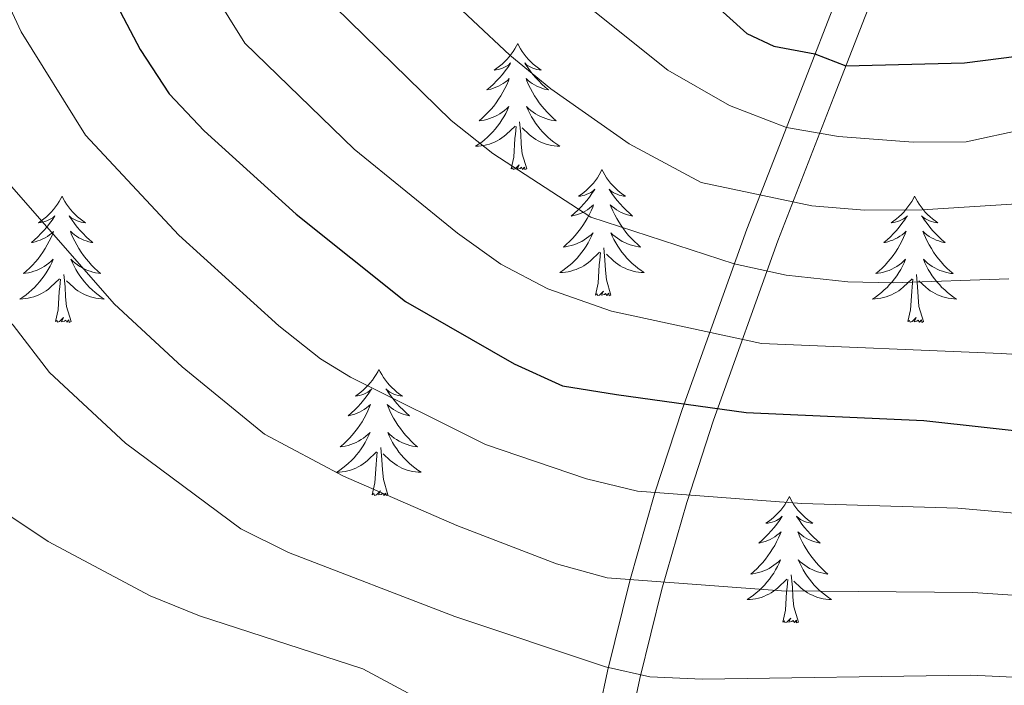
# Model space of a CAD drawing. Units: metres. Extents: x 671308 to 675836, y 737314 to 740396.
# Drawn here: x 672703 to 672796, y 737989 to 738052 of the extents above; entities that cross this region are included whole.
import ezdxf

# ---------------------------------------------------------------- set-up
doc = ezdxf.new("R2010")
doc.units = ezdxf.units.M
doc.header["$MEASUREMENT"] = 0
doc.linetypes.add('DGN Style 3', pattern=[81.736074, 58.38291, -23.353164])
for name, color, linetype, lineweight in [('Carátula', 7, 'Continuous', 0), ('Elementos auxiliares', 7, 'Continuous', 0), ('Entidades rústicas y varios', 7, 'Continuous', 0), ('Relieve y altimetría', 7, 'Continuous', 0), ('Viales y ferrocarril', 7, 'Continuous', 0)]:
    doc.layers.add(name, color=color, linetype=linetype, lineweight=lineweight)

msp = doc.modelspace()

# ---------------------------------------------------------------- linework, layer by layer
at = {"layer": 'Carátula', "color": 7, "linetype": 'Continuous', "lineweight": 0}
for points in [[(671382.694, 737314.196), (675836.273, 737426.513), (675761.396, 740395.581), (671307.816, 740283.264)], [(671382.693, 737314.197), (675836.273, 737426.511), (675761.397, 740395.579), (671307.817, 740283.265)]]:
    msp.add_3dface(points, dxfattribs=at)
at = {"layer": 'Elementos auxiliares', "color": 250, "linetype": 'Continuous', "lineweight": 0}
msp.add_3dface([(672194.689, 740043.33), (675602.458, 740129.311), (675661.6, 737815.912), (672252.66, 737729.94)], dxfattribs=at)
at = {"layer": 'Entidades rústicas y varios', "color": 92, "linetype": 'Continuous', "lineweight": 0, "flags": 128}
for points in [[(672750.429, 738049.646), (672750.317, 738049.427), (672750.162, 738049.152), (672749.995, 738048.885), (672749.812, 738048.629), (672749.618, 738048.381), (672749.411, 738048.143), (672749.193, 738047.917), (672748.962, 738047.701), (672748.722, 738047.498), (672748.472, 738047.307), (672748.212, 738047.129), (672748.411, 738047.152), (672748.614, 738047.19), (672748.813, 738047.245), (672749.008, 738047.314), (672749.197, 738047.399), (672749.378, 738047.497), (672749.552, 738047.61), (672749.757, 738047.801), (672749.716, 738047.736), (672749.485, 738047.391), (672749.243, 738047.055), (672748.987, 738046.728), (672748.719, 738046.412), (672748.438, 738046.107), (672748.147, 738045.814), (672747.844, 738045.531), (672747.531, 738045.26), (672747.655, 738045.282), (672747.901, 738045.341), (672748.143, 738045.414), (672748.379, 738045.502), (672748.61, 738045.604), (672748.832, 738045.723), (672749.049, 738045.854), (672749.255, 738045.999), (672749.453, 738046.156), (672749.639, 738046.326), (672749.552, 738046.103), (672749.396, 738045.742), (672749.225, 738045.389), (672749.039, 738045.042), (672748.84, 738044.702), (672748.627, 738044.371), (672748.4, 738044.049), (672748.162, 738043.737), (672747.911, 738043.434), (672747.647, 738043.141), (672747.372, 738042.86), (672747.085, 738042.591), (672746.788, 738042.333), (672746.984, 738042.357), (672747.25, 738042.405), (672747.514, 738042.468), (672747.773, 738042.546), (672748.028, 738042.641), (672748.276, 738042.749), (672748.517, 738042.871), (672748.751, 738043.01), (672748.976, 738043.16), (672749.192, 738043.323), (672749.397, 738043.5), (672749.593, 738043.688), (672749.452, 738043.361), (672749.297, 738043.04), (672749.128, 738042.726), (672748.945, 738042.421), (672748.748, 738042.124), (672748.538, 738041.835), (672748.315, 738041.558), (672748.08, 738041.29), (672747.834, 738041.031), (672747.575, 738040.787), (672747.307, 738040.553), (672747.028, 738040.331), (672746.739, 738040.122), (672746.449, 738039.931), (672746.713, 738039.94), (672746.977, 738039.965), (672747.239, 738040.006), (672747.498, 738040.063), (672747.753, 738040.135), (672748.003, 738040.221), (672748.247, 738040.325), (672748.484, 738040.441), (672748.715, 738040.572), (672748.936, 738040.717), (672749.15, 738040.875), (672749.352, 738041.045), (672750.2, 738041.843)], [(672750.429, 738049.646), (672750.539, 738049.426), (672750.694, 738049.152), (672750.863, 738048.885), (672751.045, 738048.629), (672751.239, 738048.381), (672751.446, 738048.143), (672751.665, 738047.916), (672751.894, 738047.701), (672752.135, 738047.498), (672752.385, 738047.307), (672752.646, 738047.129), (672752.446, 738047.152), (672752.243, 738047.19), (672752.045, 738047.245), (672751.85, 738047.314), (672751.661, 738047.399), (672751.479, 738047.497), (672751.305, 738047.61), (672751.101, 738047.801), (672751.141, 738047.736), (672751.372, 738047.391), (672751.615, 738047.055), (672751.871, 738046.729), (672752.139, 738046.413), (672752.419, 738046.108), (672752.711, 738045.814), (672753.013, 738045.53), (672753.326, 738045.259), (672753.203, 738045.283), (672752.957, 738045.341), (672752.714, 738045.414), (672752.479, 738045.502), (672752.247, 738045.605), (672752.024, 738045.723), (672751.809, 738045.854), (672751.602, 738045.999), (672751.405, 738046.156), (672751.218, 738046.325), (672751.305, 738046.104), (672751.462, 738045.742), (672751.633, 738045.389), (672751.817, 738045.042), (672752.018, 738044.702), (672752.229, 738044.37), (672752.457, 738044.049), (672752.696, 738043.737), (672752.946, 738043.434), (672753.211, 738043.142), (672753.486, 738042.861), (672753.773, 738042.591), (672754.069, 738042.333), (672753.874, 738042.358), (672753.606, 738042.404), (672753.344, 738042.468), (672753.085, 738042.546), (672752.829, 738042.641), (672752.581, 738042.749), (672752.34, 738042.872), (672752.107, 738043.01), (672751.882, 738043.16), (672751.666, 738043.324), (672751.46, 738043.5), (672751.264, 738043.688), (672751.406, 738043.36), (672751.561, 738043.04), (672751.73, 738042.726), (672751.912, 738042.421), (672752.11, 738042.124), (672752.319, 738041.836), (672752.542, 738041.557), (672752.777, 738041.29), (672753.024, 738041.031), (672753.282, 738040.787), (672753.551, 738040.552), (672753.83, 738040.33), (672754.119, 738040.122), (672754.409, 738039.931), (672754.144, 738039.94), (672753.881, 738039.965), (672753.619, 738040.006), (672753.359, 738040.062), (672753.104, 738040.135), (672752.854, 738040.222), (672752.611, 738040.325), (672752.373, 738040.441), (672752.143, 738040.572), (672751.92, 738040.716), (672751.707, 738040.875), (672751.505, 738041.045), (672750.847, 738041.665)], [(672749.809, 738037.794), (672750.054, 738038.913), (672750.167, 738040.655), (672750.216, 738041.088), (672750.278, 738041.81)], [(672751.28, 738037.794), (672750.85, 738039.235), (672750.76, 738040.139), (672750.714, 738041.088), (672750.611, 738042.252)], [(672751.28, 738037.794), (672751.106, 738037.727), (672751.087, 738037.965), (672750.897, 738037.744), (672750.776, 738037.947), (672750.655, 738037.839), (672750.385, 738037.785), (672750.581, 738038.178), (672750.195, 738037.798), (672750.008, 738037.744), (672749.967, 738037.905), (672749.809, 738037.794)], [(672758.389, 738037.727), (672758.277, 738037.508), (672758.122, 738037.233), (672757.955, 738036.966), (672757.772, 738036.71), (672757.579, 738036.462), (672757.371, 738036.223), (672757.153, 738035.998), (672756.922, 738035.782), (672756.682, 738035.579), (672756.431, 738035.387), (672756.172, 738035.21), (672756.371, 738035.233), (672756.574, 738035.271), (672756.773, 738035.326), (672756.968, 738035.395), (672757.157, 738035.48), (672757.338, 738035.578), (672757.512, 738035.691), (672757.717, 738035.882), (672757.676, 738035.817), (672757.445, 738035.472), (672757.203, 738035.136), (672756.947, 738034.809), (672756.679, 738034.493), (672756.398, 738034.189), (672756.107, 738033.895), (672755.804, 738033.612), (672755.491, 738033.341), (672755.615, 738033.364), (672755.861, 738033.421), (672756.103, 738033.495), (672756.339, 738033.583), (672756.57, 738033.685), (672756.792, 738033.804), (672757.009, 738033.935), (672757.215, 738034.08), (672757.413, 738034.237), (672757.599, 738034.407), (672757.512, 738034.184), (672757.356, 738033.824), (672757.185, 738033.47), (672757, 738033.123), (672756.8, 738032.783), (672756.587, 738032.451), (672756.36, 738032.13), (672756.122, 738031.817), (672755.871, 738031.515), (672755.607, 738031.222), (672755.332, 738030.941), (672755.045, 738030.672), (672754.748, 738030.413), (672754.944, 738030.438), (672755.21, 738030.486), (672755.474, 738030.549), (672755.733, 738030.627), (672755.988, 738030.722), (672756.236, 738030.83), (672756.477, 738030.953), (672756.711, 738031.091), (672756.936, 738031.241), (672757.152, 738031.404), (672757.358, 738031.581), (672757.553, 738031.769), (672757.412, 738031.442), (672757.257, 738031.121), (672757.088, 738030.807), (672756.905, 738030.502), (672756.708, 738030.205), (672756.498, 738029.916), (672756.275, 738029.639), (672756.04, 738029.371), (672755.794, 738029.112), (672755.535, 738028.868), (672755.267, 738028.634), (672754.988, 738028.412), (672754.699, 738028.202), (672754.409, 738028.012), (672754.673, 738028.021), (672754.937, 738028.045), (672755.199, 738028.087), (672755.458, 738028.144), (672755.713, 738028.216), (672755.963, 738028.302), (672756.207, 738028.406), (672756.444, 738028.522), (672756.675, 738028.652), (672756.897, 738028.798), (672757.11, 738028.955), (672757.312, 738029.126), (672758.161, 738029.924)], [(672758.389, 738037.727), (672758.499, 738037.507), (672758.654, 738037.233), (672758.823, 738036.967), (672759.005, 738036.71), (672759.199, 738036.462), (672759.406, 738036.224), (672759.625, 738035.998), (672759.854, 738035.782), (672760.095, 738035.579), (672760.345, 738035.388), (672760.606, 738035.21), (672760.406, 738035.233), (672760.203, 738035.27), (672760.005, 738035.325), (672759.81, 738035.395), (672759.621, 738035.48), (672759.439, 738035.578), (672759.265, 738035.691), (672759.061, 738035.882), (672759.101, 738035.817), (672759.332, 738035.472), (672759.575, 738035.136), (672759.831, 738034.81), (672760.099, 738034.494), (672760.379, 738034.189), (672760.671, 738033.895), (672760.973, 738033.611), (672761.286, 738033.341), (672761.163, 738033.364), (672760.917, 738033.422), (672760.674, 738033.495), (672760.439, 738033.583), (672760.207, 738033.686), (672759.984, 738033.803), (672759.769, 738033.935), (672759.562, 738034.08), (672759.365, 738034.237), (672759.178, 738034.406), (672759.265, 738034.184), (672759.422, 738033.823), (672759.593, 738033.47), (672759.777, 738033.123), (672759.978, 738032.783), (672760.189, 738032.451), (672760.417, 738032.13), (672760.656, 738031.818), (672760.906, 738031.515), (672761.171, 738031.223), (672761.446, 738030.941), (672761.733, 738030.672), (672762.029, 738030.414), (672761.834, 738030.439), (672761.566, 738030.485), (672761.304, 738030.549), (672761.045, 738030.628), (672760.789, 738030.722), (672760.541, 738030.83), (672760.3, 738030.953), (672760.067, 738031.091), (672759.842, 738031.241), (672759.626, 738031.405), (672759.42, 738031.581), (672759.224, 738031.769), (672759.366, 738031.442), (672759.521, 738031.121), (672759.69, 738030.807), (672759.873, 738030.502), (672760.07, 738030.205), (672760.279, 738029.917), (672760.502, 738029.638), (672760.737, 738029.371), (672760.984, 738029.113), (672761.242, 738028.868), (672761.511, 738028.633), (672761.79, 738028.411), (672762.079, 738028.203), (672762.369, 738028.012), (672762.104, 738028.021), (672761.841, 738028.045), (672761.579, 738028.087), (672761.319, 738028.143), (672761.065, 738028.216), (672760.814, 738028.303), (672760.571, 738028.406), (672760.333, 738028.522), (672760.103, 738028.653), (672759.88, 738028.797), (672759.667, 738028.956), (672759.465, 738029.126), (672758.807, 738029.746)], [(672707.399, 738035.218), (672707.287, 738034.999), (672707.132, 738034.724), (672706.965, 738034.459), (672706.782, 738034.201), (672706.589, 738033.953), (672706.381, 738033.716), (672706.163, 738033.49), (672705.932, 738033.274), (672705.693, 738033.071), (672705.441, 738032.88), (672705.182, 738032.702), (672705.381, 738032.725), (672705.583, 738032.763), (672705.783, 738032.818), (672705.977, 738032.887), (672706.167, 738032.971), (672706.348, 738033.071), (672706.522, 738033.182), (672706.727, 738033.374), (672706.686, 738033.309), (672706.455, 738032.964), (672706.213, 738032.627), (672705.957, 738032.302), (672705.689, 738031.986), (672705.408, 738031.681), (672705.117, 738031.386), (672704.814, 738031.104), (672704.501, 738030.833), (672704.625, 738030.856), (672704.871, 738030.914), (672705.113, 738030.986), (672705.349, 738031.074), (672705.58, 738031.178), (672705.802, 738031.296), (672706.019, 738031.426), (672706.225, 738031.571), (672706.423, 738031.728), (672706.609, 738031.898), (672706.522, 738031.677), (672706.366, 738031.316), (672706.195, 738030.962), (672706.01, 738030.615), (672705.81, 738030.275), (672705.597, 738029.944), (672705.37, 738029.621), (672705.132, 738029.31), (672704.881, 738029.007), (672704.617, 738028.715), (672704.342, 738028.434), (672704.055, 738028.164), (672703.758, 738027.906), (672703.954, 738027.931), (672704.22, 738027.978), (672704.484, 738028.04), (672704.743, 738028.12), (672704.998, 738028.213), (672705.246, 738028.322), (672705.487, 738028.445), (672705.721, 738028.583), (672705.946, 738028.733), (672706.162, 738028.897), (672706.368, 738029.072), (672706.563, 738029.26), (672706.422, 738028.934), (672706.267, 738028.613), (672706.098, 738028.298), (672705.915, 738027.993), (672705.718, 738027.696), (672705.508, 738027.409), (672705.285, 738027.13), (672705.05, 738026.862), (672704.803, 738026.605), (672704.545, 738026.359), (672704.277, 738026.126), (672703.998, 738025.904), (672703.709, 738025.695), (672703.419, 738025.504), (672703.683, 738025.512), (672703.947, 738025.538), (672704.209, 738025.579), (672704.468, 738025.635), (672704.723, 738025.708), (672704.973, 738025.795), (672705.217, 738025.897), (672705.454, 738026.013), (672705.685, 738026.145), (672705.907, 738026.29), (672706.12, 738026.448), (672706.322, 738026.617), (672707.171, 738027.417)], [(672707.399, 738035.218), (672707.509, 738035), (672707.664, 738034.725), (672707.833, 738034.459), (672708.015, 738034.201), (672708.209, 738033.953), (672708.416, 738033.715), (672708.635, 738033.49), (672708.864, 738033.274), (672709.105, 738033.071), (672709.355, 738032.88), (672709.616, 738032.701), (672709.416, 738032.724), (672709.213, 738032.763), (672709.015, 738032.818), (672708.82, 738032.886), (672708.631, 738032.972), (672708.449, 738033.071), (672708.276, 738033.183), (672708.071, 738033.374), (672708.111, 738033.309), (672708.342, 738032.963), (672708.585, 738032.627), (672708.841, 738032.302), (672709.109, 738031.985), (672709.389, 738031.68), (672709.68, 738031.387), (672709.983, 738031.104), (672710.296, 738030.833), (672710.173, 738030.856), (672709.926, 738030.914), (672709.684, 738030.986), (672709.449, 738031.075), (672709.217, 738031.178), (672708.994, 738031.296), (672708.779, 738031.427), (672708.572, 738031.572), (672708.375, 738031.729), (672708.188, 738031.899), (672708.275, 738031.677), (672708.432, 738031.316), (672708.603, 738030.961), (672708.787, 738030.615), (672708.988, 738030.275), (672709.199, 738029.944), (672709.427, 738029.622), (672709.666, 738029.309), (672709.916, 738029.007), (672710.181, 738028.714), (672710.456, 738028.434), (672710.743, 738028.163), (672711.039, 738027.906), (672710.844, 738027.931), (672710.576, 738027.978), (672710.314, 738028.04), (672710.055, 738028.12), (672709.799, 738028.214), (672709.551, 738028.321), (672709.31, 738028.444), (672709.077, 738028.582), (672708.852, 738028.733), (672708.636, 738028.896), (672708.43, 738029.072), (672708.234, 738029.26), (672708.376, 738028.934), (672708.531, 738028.613), (672708.7, 738028.299), (672708.883, 738027.993), (672709.08, 738027.697), (672709.289, 738027.408), (672709.512, 738027.131), (672709.747, 738026.863), (672709.994, 738026.605), (672710.252, 738026.359), (672710.521, 738026.126), (672710.8, 738025.904), (672711.089, 738025.694), (672711.379, 738025.503), (672711.114, 738025.513), (672710.851, 738025.538), (672710.589, 738025.579), (672710.329, 738025.636), (672710.075, 738025.708), (672709.824, 738025.794), (672709.581, 738025.897), (672709.343, 738026.013), (672709.113, 738026.145), (672708.89, 738026.29), (672708.677, 738026.448), (672708.475, 738026.618), (672707.816, 738027.237)], [(672787.903, 738035.219), (672787.793, 738035), (672787.638, 738034.725), (672787.47, 738034.459), (672787.288, 738034.202), (672787.094, 738033.954), (672786.887, 738033.716), (672786.668, 738033.49), (672786.438, 738033.274), (672786.198, 738033.071), (672785.947, 738032.88), (672785.686, 738032.702), (672785.886, 738032.725), (672786.089, 738032.762), (672786.288, 738032.817), (672786.483, 738032.886), (672786.672, 738032.972), (672786.852, 738033.071), (672787.027, 738033.183), (672787.232, 738033.373), (672787.19, 738033.309), (672786.961, 738032.963), (672786.717, 738032.628), (672786.462, 738032.302), (672786.193, 738031.986), (672785.914, 738031.681), (672785.621, 738031.387), (672785.318, 738031.103), (672785.006, 738030.832), (672785.13, 738030.855), (672785.376, 738030.914), (672785.617, 738030.987), (672785.853, 738031.075), (672786.085, 738031.178), (672786.308, 738031.295), (672786.524, 738031.427), (672786.731, 738031.572), (672786.928, 738031.729), (672787.115, 738031.899), (672787.027, 738031.677), (672786.871, 738031.316), (672786.699, 738030.962), (672786.515, 738030.614), (672786.315, 738030.275), (672786.103, 738029.944), (672785.876, 738029.622), (672785.637, 738029.31), (672785.385, 738029.006), (672785.122, 738028.715), (672784.847, 738028.434), (672784.559, 738028.163), (672784.263, 738027.906), (672784.459, 738027.931), (672784.726, 738027.977), (672784.989, 738028.041), (672785.248, 738028.12), (672785.502, 738028.214), (672785.751, 738028.321), (672785.992, 738028.444), (672786.225, 738028.582), (672786.451, 738028.733), (672786.666, 738028.897), (672786.873, 738029.073), (672787.067, 738029.261), (672786.927, 738028.934), (672786.772, 738028.613), (672786.603, 738028.299), (672786.42, 738027.994), (672786.223, 738027.697), (672786.013, 738027.409), (672785.79, 738027.131), (672785.554, 738026.863), (672785.309, 738026.605), (672785.051, 738026.36), (672784.782, 738026.126), (672784.502, 738025.904), (672784.213, 738025.695), (672783.924, 738025.503), (672784.189, 738025.513), (672784.451, 738025.538), (672784.714, 738025.578), (672784.973, 738025.636), (672785.227, 738025.707), (672785.477, 738025.795), (672785.722, 738025.898), (672785.96, 738026.014), (672786.19, 738026.145), (672786.412, 738026.289), (672786.625, 738026.448), (672786.828, 738026.618), (672787.676, 738027.417)], [(672787.903, 738035.219), (672788.015, 738035), (672788.17, 738034.724), (672788.338, 738034.459), (672788.519, 738034.202), (672788.714, 738033.954), (672788.921, 738033.716), (672789.139, 738033.489), (672789.37, 738033.274), (672789.61, 738033.071), (672789.861, 738032.879), (672790.121, 738032.702), (672789.922, 738032.725), (672789.719, 738032.763), (672789.52, 738032.818), (672789.325, 738032.887), (672789.136, 738032.972), (672788.955, 738033.071), (672788.781, 738033.182), (672788.576, 738033.374), (672788.617, 738033.309), (672788.847, 738032.964), (672789.09, 738032.628), (672789.345, 738032.302), (672789.614, 738031.986), (672789.893, 738031.681), (672790.186, 738031.387), (672790.489, 738031.104), (672790.802, 738030.832), (672790.677, 738030.855), (672790.432, 738030.914), (672790.19, 738030.987), (672789.954, 738031.075), (672789.723, 738031.177), (672789.5, 738031.296), (672789.284, 738031.426), (672789.077, 738031.572), (672788.88, 738031.728), (672788.692, 738031.899), (672788.781, 738031.677), (672788.937, 738031.316), (672789.108, 738030.962), (672789.293, 738030.614), (672789.493, 738030.274), (672789.705, 738029.944), (672789.931, 738029.622), (672790.171, 738029.31), (672790.422, 738029.006), (672790.685, 738028.715), (672790.961, 738028.434), (672791.247, 738028.164), (672791.545, 738027.905), (672791.348, 738027.93), (672791.082, 738027.978), (672790.818, 738028.041), (672790.559, 738028.12), (672790.305, 738028.214), (672790.057, 738028.322), (672789.816, 738028.445), (672789.581, 738028.583), (672789.356, 738028.732), (672789.14, 738028.897), (672788.935, 738029.073), (672788.74, 738029.261), (672788.88, 738028.933), (672789.035, 738028.612), (672789.204, 738028.298), (672789.388, 738027.994), (672789.585, 738027.697), (672789.795, 738027.409), (672790.018, 738027.131), (672790.253, 738026.862), (672790.498, 738026.604), (672790.757, 738026.36), (672791.026, 738026.126), (672791.304, 738025.904), (672791.594, 738025.695), (672791.884, 738025.504), (672791.618, 738025.512), (672791.356, 738025.538), (672791.094, 738025.579), (672790.835, 738025.636), (672790.58, 738025.707), (672790.33, 738025.795), (672790.086, 738025.898), (672789.848, 738026.014), (672789.618, 738026.145), (672789.396, 738026.29), (672789.183, 738026.447), (672788.98, 738026.618), (672788.322, 738027.238)], [(672757.769, 738025.876), (672758.014, 738026.994), (672758.127, 738028.736), (672758.176, 738029.168), (672758.238, 738029.891)], [(672759.24, 738025.876), (672758.81, 738027.316), (672758.72, 738028.22), (672758.674, 738029.169), (672758.571, 738030.333)], [(672708.25, 738023.368), (672707.821, 738024.808), (672707.73, 738025.712), (672707.684, 738026.661), (672707.581, 738027.824)], [(672788.755, 738023.368), (672788.326, 738024.808), (672788.234, 738025.712), (672788.188, 738026.66), (672788.087, 738027.825)], [(672706.779, 738023.368), (672707.024, 738024.485), (672707.137, 738026.228), (672707.186, 738026.661), (672707.248, 738027.384)], [(672787.285, 738023.367), (672787.53, 738024.486), (672787.643, 738026.227), (672787.691, 738026.661), (672787.754, 738027.384)], [(672759.24, 738025.876), (672759.066, 738025.808), (672759.047, 738026.046), (672758.857, 738025.825), (672758.736, 738026.028), (672758.615, 738025.919), (672758.345, 738025.866), (672758.541, 738026.259), (672758.156, 738025.879), (672757.968, 738025.825), (672757.927, 738025.987), (672757.769, 738025.876)], [(672708.25, 738023.368), (672708.076, 738023.299), (672708.057, 738023.539), (672707.867, 738023.316), (672707.746, 738023.519), (672707.625, 738023.412), (672707.355, 738023.357), (672707.551, 738023.75), (672707.166, 738023.371), (672706.978, 738023.317), (672706.937, 738023.479), (672706.779, 738023.368)], [(672788.755, 738023.368), (672788.581, 738023.3), (672788.562, 738023.539), (672788.372, 738023.317), (672788.251, 738023.52), (672788.13, 738023.412), (672787.86, 738023.358), (672788.056, 738023.751), (672787.671, 738023.371), (672787.482, 738023.316), (672787.441, 738023.478), (672787.285, 738023.367)], [(672737.321, 738018.858), (672737.209, 738018.639), (672737.054, 738018.364), (672736.887, 738018.099), (672736.704, 738017.842), (672736.511, 738017.594), (672736.303, 738017.355), (672736.085, 738017.13), (672735.854, 738016.914), (672735.614, 738016.711), (672735.364, 738016.519), (672735.104, 738016.342), (672735.303, 738016.365), (672735.506, 738016.403), (672735.705, 738016.458), (672735.9, 738016.527), (672736.089, 738016.612), (672736.27, 738016.711), (672736.444, 738016.823), (672736.649, 738017.014), (672736.608, 738016.949), (672736.377, 738016.604), (672736.135, 738016.268), (672735.879, 738015.942), (672735.611, 738015.625), (672735.33, 738015.321), (672735.039, 738015.027), (672734.736, 738014.744), (672734.423, 738014.473), (672734.547, 738014.496), (672734.793, 738014.553), (672735.035, 738014.626), (672735.271, 738014.714), (672735.502, 738014.817), (672735.724, 738014.936), (672735.941, 738015.066), (672736.147, 738015.212), (672736.345, 738015.369), (672736.531, 738015.538), (672736.444, 738015.317), (672736.288, 738014.956), (672736.117, 738014.602), (672735.931, 738014.255), (672735.732, 738013.915), (672735.519, 738013.583), (672735.292, 738013.261), (672735.054, 738012.949), (672734.803, 738012.647), (672734.539, 738012.355), (672734.264, 738012.074), (672733.977, 738011.804), (672733.68, 738011.545), (672733.875, 738011.571), (672734.142, 738011.618), (672734.406, 738011.681), (672734.665, 738011.76), (672734.92, 738011.854), (672735.168, 738011.962), (672735.409, 738012.085), (672735.643, 738012.223), (672735.868, 738012.373), (672736.084, 738012.537), (672736.289, 738012.712), (672736.485, 738012.9), (672736.344, 738012.574), (672736.189, 738012.253), (672736.02, 738011.938), (672735.837, 738011.634), (672735.64, 738011.337), (672735.43, 738011.049), (672735.207, 738010.771), (672734.972, 738010.503), (672734.726, 738010.245), (672734.467, 738010), (672734.199, 738009.766), (672733.92, 738009.544), (672733.631, 738009.334), (672733.341, 738009.144), (672733.605, 738009.153), (672733.869, 738009.177), (672734.131, 738009.219), (672734.39, 738009.275), (672734.645, 738009.348), (672734.895, 738009.435), (672735.139, 738009.537), (672735.376, 738009.653), (672735.607, 738009.784), (672735.828, 738009.93), (672736.042, 738010.087), (672736.244, 738010.258), (672737.092, 738011.057)], [(672737.321, 738018.858), (672737.431, 738018.64), (672737.586, 738018.365), (672737.755, 738018.099), (672737.937, 738017.842), (672738.131, 738017.593), (672738.338, 738017.356), (672738.557, 738017.13), (672738.786, 738016.914), (672739.027, 738016.711), (672739.277, 738016.52), (672739.538, 738016.341), (672739.338, 738016.364), (672739.135, 738016.402), (672738.937, 738016.457), (672738.742, 738016.526), (672738.553, 738016.612), (672738.371, 738016.711), (672738.197, 738016.823), (672737.993, 738017.014), (672738.033, 738016.949), (672738.264, 738016.603), (672738.507, 738016.267), (672738.763, 738015.942), (672739.031, 738015.625), (672739.311, 738015.32), (672739.603, 738015.027), (672739.905, 738014.743), (672740.218, 738014.473), (672740.095, 738014.496), (672739.849, 738014.554), (672739.606, 738014.627), (672739.371, 738014.715), (672739.139, 738014.818), (672738.916, 738014.935), (672738.701, 738015.067), (672738.494, 738015.212), (672738.297, 738015.369), (672738.11, 738015.539), (672738.197, 738015.316), (672738.354, 738014.956), (672738.525, 738014.601), (672738.709, 738014.255), (672738.91, 738013.915), (672739.121, 738013.584), (672739.349, 738013.262), (672739.588, 738012.95), (672739.838, 738012.647), (672740.103, 738012.354), (672740.378, 738012.073), (672740.665, 738011.803), (672740.961, 738011.546), (672740.766, 738011.571), (672740.498, 738011.618), (672740.236, 738011.681), (672739.977, 738011.76), (672739.722, 738011.854), (672739.473, 738011.961), (672739.232, 738012.084), (672738.999, 738012.223), (672738.774, 738012.373), (672738.558, 738012.537), (672738.352, 738012.712), (672738.156, 738012.901), (672738.298, 738012.574), (672738.453, 738012.253), (672738.622, 738011.939), (672738.804, 738011.633), (672739.002, 738011.336), (672739.211, 738011.049), (672739.434, 738010.771), (672739.669, 738010.503), (672739.916, 738010.245), (672740.174, 738009.999), (672740.443, 738009.766), (672740.722, 738009.544), (672741.011, 738009.334), (672741.301, 738009.144), (672741.036, 738009.153), (672740.773, 738009.177), (672740.511, 738009.219), (672740.251, 738009.276), (672739.996, 738009.348), (672739.747, 738009.435), (672739.503, 738009.537), (672739.265, 738009.653), (672739.035, 738009.785), (672738.812, 738009.93), (672738.599, 738010.088), (672738.397, 738010.258), (672737.739, 738010.877)], [(672736.701, 738007.008), (672736.946, 738008.126), (672737.059, 738009.868), (672737.108, 738010.3), (672737.17, 738011.024)], [(672738.172, 738007.008), (672737.742, 738008.448), (672737.652, 738009.352), (672737.606, 738010.301), (672737.503, 738011.465)], [(672738.172, 738007.008), (672737.998, 738006.94), (672737.979, 738007.178), (672737.789, 738006.956), (672737.668, 738007.159), (672737.547, 738007.051), (672737.277, 738006.997), (672737.473, 738007.391), (672737.087, 738007.011), (672736.9, 738006.957), (672736.859, 738007.119), (672736.701, 738007.008)], [(672776.086, 738006.834), (672775.976, 738006.615), (672775.821, 738006.34), (672775.652, 738006.074), (672775.471, 738005.817), (672775.277, 738005.569), (672775.07, 738005.331), (672774.851, 738005.105), (672774.621, 738004.888), (672774.381, 738004.686), (672774.13, 738004.495), (672773.87, 738004.317), (672774.069, 738004.34), (672774.272, 738004.377), (672774.47, 738004.432), (672774.666, 738004.501), (672774.855, 738004.587), (672775.036, 738004.686), (672775.209, 738004.798), (672775.415, 738004.988), (672775.373, 738004.923), (672775.144, 738004.578), (672774.9, 738004.243), (672774.644, 738003.917), (672774.376, 738003.601), (672774.097, 738003.296), (672773.805, 738003.002), (672773.501, 738002.718), (672773.189, 738002.447), (672773.312, 738002.471), (672773.559, 738002.529), (672773.8, 738002.602), (672774.037, 738002.69), (672774.268, 738002.793), (672774.491, 738002.91), (672774.707, 738003.042), (672774.914, 738003.187), (672775.111, 738003.344), (672775.298, 738003.514), (672775.209, 738003.292), (672775.053, 738002.931), (672774.882, 738002.577), (672774.698, 738002.229), (672774.498, 738001.889), (672774.286, 738001.559), (672774.059, 738001.237), (672773.82, 738000.925), (672773.569, 738000.621), (672773.304, 738000.33), (672773.029, 738000.049), (672772.743, 737999.778), (672772.446, 737999.521), (672772.642, 737999.546), (672772.909, 737999.592), (672773.171, 737999.656), (672773.43, 737999.735), (672773.686, 737999.829), (672773.934, 737999.936), (672774.175, 738000.06), (672774.409, 738000.197), (672774.633, 738000.348), (672774.849, 738000.512), (672775.056, 738000.688), (672775.25, 738000.876), (672775.11, 738000.548), (672774.955, 738000.228), (672774.785, 737999.914), (672774.603, 737999.609), (672774.405, 737999.312), (672774.196, 737999.024), (672773.973, 737998.746), (672773.737, 737998.478), (672773.492, 737998.22), (672773.234, 737997.975), (672772.965, 737997.74), (672772.686, 737997.519), (672772.396, 737997.31), (672772.107, 737997.118), (672772.372, 737997.128), (672772.634, 737997.153), (672772.896, 737997.193), (672773.156, 737997.251), (672773.41, 737997.322), (672773.661, 737997.41), (672773.905, 737997.513), (672774.143, 737997.629), (672774.373, 737997.76), (672774.595, 737997.904), (672774.808, 737998.063), (672775.011, 737998.233), (672775.859, 737999.032)], [(672776.086, 738006.834), (672776.198, 738006.615), (672776.353, 738006.339), (672776.521, 738006.074), (672776.703, 738005.817), (672776.896, 738005.569), (672777.104, 738005.331), (672777.322, 738005.104), (672777.553, 738004.889), (672777.793, 738004.686), (672778.044, 738004.494), (672778.304, 738004.317), (672778.105, 738004.34), (672777.902, 738004.378), (672777.702, 738004.433), (672777.508, 738004.502), (672777.318, 738004.587), (672777.138, 738004.686), (672776.964, 738004.797), (672776.759, 738004.989), (672776.8, 738004.923), (672777.029, 738004.579), (672777.273, 738004.243), (672777.528, 738003.916), (672777.796, 738003.601), (672778.077, 738003.296), (672778.369, 738003.002), (672778.672, 738002.719), (672778.985, 738002.448), (672778.861, 738002.47), (672778.615, 738002.529), (672778.373, 738002.602), (672778.136, 738002.69), (672777.906, 738002.792), (672777.683, 738002.911), (672777.466, 738003.041), (672777.26, 738003.186), (672777.063, 738003.343), (672776.875, 738003.514), (672776.964, 738003.292), (672777.12, 738002.931), (672777.291, 738002.577), (672777.476, 738002.229), (672777.676, 738001.889), (672777.888, 738001.559), (672778.115, 738001.237), (672778.354, 738000.925), (672778.605, 738000.621), (672778.869, 738000.33), (672779.143, 738000.049), (672779.43, 737999.779), (672779.728, 737999.52), (672779.532, 737999.545), (672779.265, 737999.593), (672779.002, 737999.656), (672778.743, 737999.735), (672778.488, 737999.829), (672778.24, 737999.937), (672777.999, 738000.06), (672777.765, 738000.198), (672777.539, 738000.347), (672777.324, 738000.512), (672777.118, 738000.688), (672776.923, 738000.876), (672777.064, 738000.549), (672777.218, 738000.227), (672777.388, 737999.913), (672777.571, 737999.609), (672777.768, 737999.312), (672777.978, 737999.024), (672778.201, 737998.746), (672778.436, 737998.477), (672778.681, 737998.22), (672778.94, 737997.975), (672779.209, 737997.741), (672779.487, 737997.519), (672779.777, 737997.31), (672780.067, 737997.119), (672779.802, 737997.127), (672779.539, 737997.153), (672779.276, 737997.194), (672779.018, 737997.251), (672778.763, 737997.322), (672778.513, 737997.41), (672778.269, 737997.513), (672778.031, 737997.629), (672777.801, 737997.76), (672777.579, 737997.905), (672777.366, 737998.062), (672777.163, 737998.232), (672776.505, 737998.853)], [(672775.468, 737994.983), (672775.713, 737996.101), (672775.826, 737997.842), (672775.874, 737998.276), (672775.937, 737998.999)], [(672776.937, 737994.983), (672776.509, 737996.423), (672776.418, 737997.327), (672776.372, 737998.275), (672776.27, 737999.44)], [(672776.937, 737994.983), (672776.764, 737994.915), (672776.745, 737995.154), (672776.555, 737994.932), (672776.433, 737995.135), (672776.313, 737995.027), (672776.042, 737994.973), (672776.239, 737995.366), (672775.854, 737994.986), (672775.665, 737994.931), (672775.625, 737995.094), (672775.468, 737994.983)]]:
    msp.add_lwpolyline(points, dxfattribs=at)
at = {"layer": 'Relieve y altimetría', "color": 30, "linetype": 'Continuous', "lineweight": 0, "flags": 128}
for points, elevation in [([(672614.583, 738128.067), (672619.421, 738125.754), (672643.571, 738112.059), (672654.821, 738106.255), (672664.687, 738099.852), (672671.096, 738094.903), (672674.663, 738091.132), (672682.42, 738079.265), (672685.248, 738071.076), (672692.473, 738053.02), (672697.955, 738042.604), (672701.768, 738037.103), (672712.311, 738025.064), (672718.757, 738019.105), (672726.509, 738012.75), (672733.979, 738008.778), (672744.669, 738004.115), (672754.085, 738000.496), (672758.882, 737999.161), (672775.355, 737997.931), (672793.396, 737997.791), (672809.531, 737996.723)], 960), ([(672678.588, 738063.735), (672683.528, 738050.786), (672688.023, 738041.67), (672690.909, 738037.234), (672698.468, 738027.659), (672702.775, 738023.034), (672706.205, 738018.577), (672713.385, 738011.902), (672724.293, 738003.786), (672728.772, 738001.566), (672744.493, 737995.507), (672758.734, 737990.758), (672762.901, 737989.824), (672767.895, 737989.592), (672793.212, 737989.955), (672809.959, 737989.176)], 965), ([(672720.124, 738056.984), (672724.661, 738049.677), (672735.001, 738039.652), (672744.747, 738031.727), (672748.851, 738028.797), (672753.269, 738026.478), (672759.287, 738024.345), (672773.44, 738021.302), (672796.08, 738020.358), (672824.755, 738018.552)], 945), ([(672669.491, 738055.832), (672671.128, 738049.672), (672674.839, 738038.92), (672677.026, 738033.844), (672679.492, 738029.164), (672686.264, 738020.333), (672694.205, 738011.317), (672698.851, 738007.425), (672706.075, 738002.596), (672715.732, 737997.449), (672720.373, 737995.587), (672735.816, 737990.574), (672746.954, 737984.598), (672757.751, 737977.114), (672760.866, 737976.721), (672765.853, 737977.058), (672782.571, 737980.66), (672788.281, 737981.119), (672799.736, 737980.778)], 970), ([(672701.42, 738055.254), (672703.545, 738050.734), (672709.631, 738040.981), (672718.419, 738031.551), (672727.887, 738022.97), (672731.814, 738019.86), (672734.651, 738018.118), (672747.379, 738011.747), (672756.912, 738008.522), (672761.757, 738007.367), (672777.278, 738006.191), (672792.002, 738005.743), (672814.081, 738003.806)], 955), ([(672742.692, 738055.112), (672749.698, 738048.544), (672753.545, 738045.358), (672760.971, 738040.18), (672767.771, 738036.502), (672778.192, 738034.308), (672783.175, 738033.892), (672788.636, 738033.927), (672797.556, 738034.491)], 935), ([(672755.181, 738054.673), (672764.598, 738047.115), (672770.418, 738043.795), (672775.806, 738041.718), (672780.728, 738040.842), (672787.776, 738040.325), (672792.785, 738040.364), (672798.294, 738041.558)], 930), ([(672731.814, 738054.468), (672744.16, 738042.364), (672748.074, 738039.245), (672757.344, 738033.247), (672770.883, 738028.823), (672775.769, 738027.762), (672781.615, 738027.122), (672785.873, 738027.034), (672796.818, 738027.425)], 940)]:
    msp.add_lwpolyline(points, dxfattribs=dict(at, elevation=elevation))
at = {"layer": 'Relieve y altimetría', "color": 30, "linetype": 'Continuous', "lineweight": 30, "flags": 128}
for points, elevation in [([(672757.004, 738064.212), (672772.058, 738050.577), (672774.616, 738049.391), (672778.505, 738048.652), (672781.43, 738047.542), (672792.628, 738047.811), (672814.123, 738050.542)], 925), ([(672710.365, 738057.488), (672714.784, 738049.083), (672717.514, 738044.893), (672720.83, 738041.405), (672729.501, 738033.514), (672739.831, 738025.284), (672750.092, 738019.379), (672754.651, 738017.318), (672759.745, 738016.473), (672771.993, 738014.781), (672788.794, 738014.016), (672824.117, 738010.111)], 950)]:
    msp.add_lwpolyline(points, dxfattribs=dict(at, elevation=elevation))
at = {"layer": 'Viales y ferrocarril', "color": 250, "linetype": 'DGN Style 3', "lineweight": 0}
msp.add_polyline3d([(672701.577, 737982.639, 975.887), (672706.469, 737979.428, 975.883), (672710.948, 737977.201, 975.85), (672717.697, 737974.44, 975.845), (672726.908, 737971.316, 975.398), (672742.546, 737967.219, 974.256), (672749.062, 737966.636, 974.108), (672751.958, 737967.109, 973.71), (672754.132, 737969.013, 973.263), (672755.315, 737973.606, 971.744), (672758.915, 737990.349, 965.159), (672761.009, 737998.896, 961.052), (672763.396, 738007.185, 955.957), (672765.969, 738015.07, 950.383), (672772.056, 738032.102, 937.524), (672777.376, 738045.741, 926.852), (672781.522, 738056.435, 920.052)], dxfattribs=at)
at = {"layer": 'Viales y ferrocarril', "color": 250, "linetype": 'Continuous', "lineweight": 0}
msp.add_polyline3d([(672699.609, 737980.187, 975.887), (672704.908, 737976.709, 975.883), (672709.657, 737974.35, 975.85), (672716.601, 737971.507, 975.845), (672726.006, 737968.318, 975.398), (672742.007, 737964.126, 974.256), (672749.176, 737963.484, 974.108), (672753.346, 737964.165, 973.71), (672756.92, 737967.298, 973.263), (672758.361, 737972.887, 971.744), (672761.965, 737989.646, 965.159), (672764.033, 737998.091, 961.052), (672766.388, 738006.267, 955.957), (672768.931, 738014.06, 950.383), (672774.987, 738031.007, 937.524), (672780.291, 738044.606, 926.852), (672784.471, 738055.388, 920.052)], dxfattribs=at)

doc.saveas('drawing.dxf')
